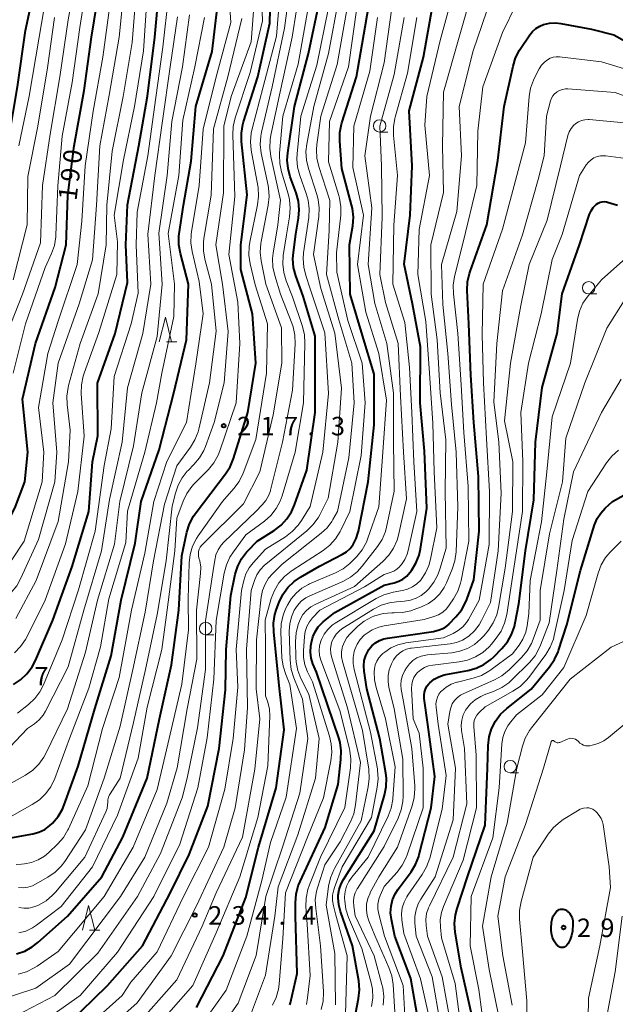
# Model space of a CAD drawing. Units: metres. Extents: x -76000 to -73999, y 27000 to 28500.
# Drawn here: x -74437 to -74316, y 27955 to 28155 of the extents above; entities that cross this region are included whole.
import ezdxf

# ---------------------------------------------------------------- set-up
doc = ezdxf.new("R2010")
doc.units = ezdxf.units.M
for name, color, linetype, lineweight in [('633100_広葉樹林', 7, 'Continuous', 13), ('633200_針葉樹林', 7, 'Continuous', 13), ('710100_等高線(計曲線)', 7, 'Continuous', 40), ('710200_等高線(主曲線)', 7, 'Continuous', 13), ('731200_図化機測定による標高点', 7, 'Continuous', 40)]:
    doc.layers.add(name, color=color, linetype=linetype, lineweight=lineweight)
doc.styles.add('Style-WORKING', font='MS Gothic.ttf')

msp = doc.modelspace()

# ---------------------------------------------------------------- linework, layer by layer
at = {"layer": '633100_広葉樹林', "linetype": 'Continuous', "lineweight": 13}
for p, q in [((-74363.91, 28131.8), (-74362.24, 28131.8)), ((-74321.58, 28099.03), (-74319.91, 28099.03)), ((-74399.15, 28030.01), (-74397.48, 28030.01)), ((-74337.46, 28002.06), (-74335.79, 28002.06))]:
    msp.add_line(p, q, dxfattribs=at)
for centre in [(-74363.91, 28133.05), (-74321.58, 28100.28), (-74399.15, 28031.26), (-74337.46, 28003.31)]:
    msp.add_circle(centre, 1.25, dxfattribs=at)
at = {"layer": '633200_針葉樹林', "linetype": 'Continuous', "lineweight": 13}
for p, q in [((-74407.08, 28089.34), (-74405, 28089.34)), ((-74422.64, 27970.19), (-74420.56, 27970.19))]:
    msp.add_line(p, q, dxfattribs=at)
at = {"layer": '633200_針葉樹林', "linetype": 'Continuous', "lineweight": 13, "flags": 128}
for points in [[(-74408.54, 28089.34), (-74407.29, 28094.34), (-74406.04, 28089.34)], [(-74424.1, 27970.19), (-74422.85, 27975.19), (-74421.6, 27970.19)]]:
    msp.add_lwpolyline(points, dxfattribs=at)
at = {"layer": '710100_等高線(計曲線)', "linetype": 'Continuous', "lineweight": 40, "flags": 128}
for points, elevation in [([(-74463.55, 28079.35), (-74462.61, 28078.74), (-74461.57, 28078.29), (-74461, 28078.13), (-74460.44, 28078.06), (-74459.88, 28078.08), (-74459.33, 28078.2), (-74458.81, 28078.41), (-74458.34, 28078.71), (-74457.92, 28079.08), (-74457.74, 28079.3), (-74451, 28087.96), (-74445.9, 28099), (-74442.86, 28109.14), (-74440.24, 28119), (-74439, 28130.58), (-74437.22, 28141), (-74435.6, 28152.4), (-74432.96, 28165)], 180), ([(-74388.6, 28143), (-74386.12, 28153.88), (-74385.87, 28165)], 220), ([(-74383.5, 28038.16), (-74382.48, 28039.57), (-74381.23, 28040.79), (-74379.92, 28041.7), (-74376.08, 28043.92), (-74371.41, 28046.32), (-74370.6, 28046.83), (-74369.89, 28047.47), (-74369.28, 28048.26), (-74368.64, 28049.49), (-74368.23, 28050.81), (-74368.19, 28050.99), (-74366.22, 28061), (-74365, 28072.52), (-74365, 28082.8), (-74367.39, 28090.61), (-74369.89, 28099), (-74369.99, 28109), (-74369.36, 28112.84), (-74369.23, 28114.58), (-74369.41, 28116.31), (-74369.59, 28117.09), (-74371.59, 28124.41), (-74371.99, 28129.96), (-74371.96, 28131.71), (-74371.63, 28133.42), (-74371.54, 28133.7), (-74368.6, 28143), (-74366.86, 28153.14), (-74364.8, 28165)], 240), ([(-74448.38, 28046.34), (-74445, 28048.37), (-74440.82, 28051.65), (-74439.55, 28052.84), (-74438.51, 28054.24), (-74437.72, 28055.79), (-74437.64, 28056.01), (-74435.77, 28061), (-74435.19, 28067), (-74436.27, 28077.73), (-74433.62, 28089), (-74429.64, 28100.36), (-74427.4, 28109), (-74427.06, 28118.94), (-74425.79, 28129), (-74423.74, 28140.26), (-74422.24, 28151), (-74420.58, 28161.42)], 190), ([(-74438.08, 28019.95), (-74436.62, 28020.9), (-74435.35, 28022.1), (-74434.31, 28023.49), (-74433.62, 28024.82), (-74430.11, 28033), (-74426.15, 28043.85), (-74422.84, 28055), (-74422.06, 28065), (-74421, 28070.29), (-74421.06, 28080.94), (-74417.49, 28091), (-74415, 28101.37), (-74415.29, 28109), (-74415, 28117.1), (-74412.67, 28129), (-74410.93, 28139.07), (-74409.44, 28151), (-74408.5, 28161.5)], 200), ([(-74427, 27951.24), (-74419, 27959.02), (-74411.97, 27967), (-74406.33, 27977.67), (-74402.5, 27985.5), (-74398.72, 27995.28), (-74396.39, 28007), (-74395.12, 28018.88), (-74394.97, 28027), (-74394.06, 28037.94), (-74393.14, 28042.28), (-74392.64, 28043.9), (-74391.87, 28045.4), (-74390.86, 28046.75), (-74390.63, 28047), (-74388.69, 28049), (-74385.27, 28051.14), (-74383.88, 28052.19), (-74382.69, 28053.46), (-74381.74, 28054.92), (-74381.13, 28056.32), (-74378.68, 28063.32), (-74376.94, 28075), (-74377, 28090.49), (-74379.43, 28098.57), (-74380.9, 28102.72), (-74381.34, 28104.41), (-74381.48, 28106.15), (-74381.39, 28107.4), (-74380.89, 28111.11), (-74380.34, 28114.36), (-74380.2, 28116.09), (-74380.36, 28117.83), (-74380.82, 28119.52), (-74382.01, 28122.72), (-74382.47, 28124.4), (-74382.63, 28126.13), (-74382.52, 28127.63), (-74381.16, 28137), (-74378.31, 28147.69), (-74375.99, 28159)], 230), ([(-74439.34, 27988.79), (-74434.18, 27989.71), (-74432.93, 27990.05), (-74431.75, 27990.61), (-74430.68, 27991.36), (-74430.22, 27991.78), (-74430.15, 27991.85), (-74429.03, 27993.19), (-74428.16, 27994.7), (-74427.8, 27995.56), (-74425, 28003.4), (-74421.57, 28015), (-74418.26, 28025.74), (-74416.24, 28037), (-74413.41, 28048.59), (-74412.2, 28057), (-74408.53, 28067.47), (-74405.58, 28079), (-74403, 28089.72), (-74402.63, 28101), (-74404.26, 28107.25), (-74404.56, 28108.97), (-74404.55, 28110.71), (-74404.48, 28111.23), (-74403.64, 28117), (-74402.08, 28125.92), (-74401.17, 28137), (-74397.86, 28148.14), (-74396.76, 28157.24)], 210), ([(-74355.67, 28088.33), (-74357.28, 28097), (-74358.92, 28105.08), (-74357.75, 28115), (-74357.31, 28125), (-74357.91, 28136.09), (-74355.04, 28147), (-74353, 28158.37)], 250), ([(-74351.84, 28031.02), (-74351.13, 28031.27), (-74350.49, 28031.64), (-74349.91, 28032.12), (-74349.84, 28032.2), (-74348.46, 28033.65), (-74347.37, 28035.02), (-74346.53, 28036.55), (-74346.29, 28037.17), (-74344.86, 28041.14), (-74343.78, 28051), (-74343.91, 28062.09), (-74344.85, 28073), (-74345.43, 28082.57), (-74345.88, 28093), (-74346.19, 28099.73), (-74346.12, 28101.47), (-74345.75, 28103.18), (-74345.61, 28103.58), (-74342.22, 28113), (-74339.98, 28126.02), (-74338.67, 28137), (-74336.89, 28145.16), (-74336.37, 28146.83), (-74335.57, 28148.38), (-74335.45, 28148.57), (-74333.53, 28151.47), (-74332.95, 28152.18), (-74332.26, 28152.79), (-74331.48, 28153.27), (-74330.75, 28153.57), (-74329.51, 28153.85), (-74328.24, 28153.92), (-74327.19, 28153.8), (-74321, 28152.66), (-74316.47, 28151.53), (-74309, 28147.32)], 260), ([(-74437.44, 27965.42), (-74435.78, 27965.97), (-74434.25, 27966.8), (-74433.13, 27967.67), (-74427.14, 27973), (-74420.16, 27981), (-74415.9, 27989), (-74411, 28001), (-74408.48, 28013), (-74406.05, 28023.95), (-74404.57, 28035), (-74403.98, 28046.02), (-74402.94, 28050.8), (-74402.42, 28052.47), (-74401.63, 28054.02), (-74401.09, 28054.78), (-74395.1, 28062.57), (-74394.16, 28064.04), (-74393.48, 28065.7), (-74390.59, 28075), (-74388.97, 28085.03), (-74389.67, 28095), (-74392.04, 28103.96), (-74392.04, 28109), (-74390.77, 28119.12), (-74391.87, 28129.87), (-74391.9, 28131.61), (-74391.62, 28133.33), (-74391.46, 28133.89), (-74388.6, 28143)], 220), ([(-74354.65, 28019.01), (-74354.36, 28019.58), (-74353.97, 28020.09), (-74353.77, 28020.3), (-74352.9, 28020.99), (-74351.92, 28021.52), (-74350.86, 28021.88), (-74350.54, 28021.95), (-74346.08, 28022.78), (-74344.4, 28023.24), (-74342.82, 28024), (-74341.41, 28025.01), (-74340.8, 28025.57), (-74339.16, 28027.23), (-74338.05, 28028.57), (-74337.19, 28030.08), (-74336.6, 28031.72), (-74336.44, 28032.44), (-74335.73, 28036.27), (-74334.39, 28047), (-74332.67, 28057.33), (-74332.38, 28069), (-74331, 28080.09), (-74327.94, 28091), (-74326.92, 28099.08), (-74323.46, 28109), (-74321.41, 28115.17), (-74321.1, 28115.87), (-74320.68, 28116.51), (-74320.15, 28117.07), (-74320, 28117.2), (-74319.65, 28117.44), (-74319.26, 28117.61), (-74318.85, 28117.71), (-74318.42, 28117.74), (-74318, 28117.7), (-74317.77, 28117.64), (-74315.75, 28117.04)], 270), ([(-74382.08, 27955.11), (-74381.99, 27955.47), (-74380.61, 27961.39), (-74380.97, 27973), (-74380.98, 27975.76), (-74380.84, 27977.5), (-74380.4, 27979.18), (-74380.04, 27980.06), (-74374.93, 27991), (-74372.33, 27999.67), (-74371.74, 28004.77), (-74371.69, 28006.51), (-74371.94, 28008.23), (-74372.2, 28009.13), (-74376.71, 28022.43), (-74377.41, 28024.16), (-74377.76, 28025.3), (-74377.9, 28026.49), (-74377.83, 28027.74), (-74377.72, 28028.45), (-74377.45, 28029.57), (-74376.99, 28030.63), (-74376.35, 28031.59), (-74375.55, 28032.43), (-74375.33, 28032.62), (-74373, 28034.49), (-74363, 28040.09), (-74360.97, 28040.54), (-74360.06, 28040.84), (-74359.2, 28041.29), (-74358.44, 28041.87), (-74357.79, 28042.59), (-74357.72, 28042.68), (-74357.46, 28043.05), (-74356.56, 28044.54), (-74355.93, 28046.16), (-74355.66, 28047.39), (-74354.36, 28055.64), (-74354.81, 28067.19), (-74355.68, 28077), (-74355.67, 28088.33)], 250), ([(-74345.25, 27953), (-74347.41, 27962.59), (-74348.6, 27969.81), (-74348.73, 27971.55), (-74348.56, 27973.28), (-74348.22, 27974.59), (-74346.09, 27981), (-74342.51, 27991.49), (-74342.06, 28003), (-74341.92, 28007.61), (-74341.72, 28009.32), (-74341.23, 28010.98), (-74340.45, 28012.53), (-74339.42, 28013.91), (-74338.18, 28015.08), (-74333.26, 28019), (-74329.5, 28023.54), (-74328.51, 28024.98), (-74327.78, 28026.56), (-74327.7, 28026.8), (-74325.98, 28032.02), (-74323.27, 28043), (-74320.37, 28052.3), (-74319.86, 28053.53), (-74319.15, 28054.65), (-74318.27, 28055.62), (-74316.78, 28057), (-74307.73, 28062.05)], 280), ([(-74401, 27954.51), (-74395.62, 27965), (-74391, 27976.84), (-74388.44, 27987), (-74384.87, 27999), (-74383.27, 28010.73), (-74384.23, 28019.77), (-74385.37, 28030.63), (-74385.41, 28032.37), (-74385.13, 28034.09), (-74384.78, 28035.23), (-74384.26, 28036.59), (-74383.5, 28038.16)], 240), ([(-74369.19, 27951), (-74368.18, 27956.38), (-74368.01, 27958.11), (-74368.16, 27959.92), (-74369.38, 27967), (-74371.85, 27973.96), (-74372.21, 27975.33), (-74372.32, 27976.75), (-74372.3, 27977.29), (-74372.11, 27978.46), (-74371.72, 27979.59), (-74371.25, 27980.45), (-74365, 27990.28), (-74362.92, 27997.52), (-74362.58, 27999.23), (-74362.55, 28000.98), (-74362.67, 28001.96), (-74363.86, 28009), (-74366.53, 28019.04), (-74367.07, 28022.62), (-74367.14, 28023.69), (-74367.02, 28024.77), (-74366.72, 28025.8), (-74366.24, 28026.77), (-74366.09, 28027), (-74365.49, 28027.74), (-74364.77, 28028.36), (-74363.96, 28028.85), (-74363.08, 28029.19), (-74362.35, 28029.35), (-74353, 28030.7), (-74351.84, 28031.02)], 260), ([(-74356.32, 27953.04), (-74357.61, 27960.39), (-74360.82, 27969), (-74361.53, 27972.38), (-74361.69, 27973.71), (-74361.61, 27975.04), (-74361.31, 27976.34), (-74360.78, 27977.57), (-74360.17, 27978.53), (-74357.56, 27982.04), (-74356.64, 27983.52), (-74356, 27985.14), (-74355.88, 27985.55), (-74353.48, 27995), (-74352.72, 28001.28), (-74354.15, 28011.85), (-74354.88, 28017.13), (-74354.92, 28017.77), (-74354.84, 28018.4), (-74354.65, 28019.01)], 270), ([(-74325.84, 27974), (-74325.47, 27973.62), (-74325.17, 27973.18), (-74324.95, 27972.69), (-74324.82, 27972.17), (-74324.78, 27971.64), (-74324.79, 27971.47), (-74324.89, 27969.97), (-74325.03, 27969.12), (-74325.31, 27968.29), (-74325.73, 27967.53), (-74326, 27967.17), (-74326.16, 27967.01), (-74326.34, 27966.88), (-74326.54, 27966.78), (-74326.76, 27966.72), (-74326.98, 27966.69), (-74327.21, 27966.71), (-74327.43, 27966.77), (-74327.63, 27966.86), (-74327.82, 27966.98), (-74327.98, 27967.14), (-74328, 27967.17), (-74328.14, 27967.33), (-74328.59, 27967.99), (-74328.92, 27968.72), (-74329.11, 27969.49), (-74329.17, 27970.29), (-74329.16, 27970.52), (-74329.08, 27971.8), (-74329, 27972.38), (-74328.81, 27972.94), (-74328.52, 27973.46), (-74328.16, 27973.92), (-74328, 27974.08), (-74327.79, 27974.24), (-74327.55, 27974.36), (-74327.3, 27974.44), (-74327.04, 27974.48), (-74326.77, 27974.47), (-74326.51, 27974.41), (-74326.27, 27974.31), (-74326.04, 27974.17), (-74325.97, 27974.11), (-74325.84, 27974)], 290)]:
    msp.add_lwpolyline(points, dxfattribs=dict(at, elevation=elevation))
at = {"layer": '710200_等高線(主曲線)', "linetype": 'Continuous', "lineweight": 13, "flags": 128}
for points, elevation in [([(-74452.88, 28059.01), (-74451.4, 28059.57), (-74450.47, 28060.09), (-74448.41, 28061.41), (-74447.14, 28062.39), (-74446, 28063.66), (-74445.37, 28064.68), (-74444.92, 28065.8), (-74444.73, 28066.65), (-74443.35, 28075), (-74441.02, 28086.98), (-74436.23, 28099), (-74432.6, 28109.4), (-74432.16, 28121), (-74430.63, 28131.37), (-74428.69, 28143), (-74427, 28154.53), (-74425.07, 28165)], 186), ([(-74437, 27969.63), (-74435.57, 27970.02), (-74434.22, 27970.66), (-74433.38, 27971.22), (-74428.4, 27975), (-74422.05, 27983), (-74417, 27993.48), (-74412.79, 28005), (-74411, 28015.32), (-74408.02, 28027), (-74406.91, 28035.09), (-74405.39, 28047), (-74405, 28053.63), (-74403.71, 28057.04), (-74402.96, 28058.61), (-74401.94, 28060.03), (-74401.51, 28060.5), (-74398.6, 28063.48), (-74397.49, 28064.83), (-74396.64, 28066.35), (-74396.27, 28067.28), (-74393, 28077), (-74392.2, 28089), (-74392.66, 28097.34), (-74394.45, 28107), (-74393.27, 28118.73), (-74393.66, 28131.23), (-74393.56, 28132.97), (-74393.16, 28134.68), (-74390.12, 28143.88), (-74387.65, 28154.35), (-74388.06, 28165)], 218), ([(-74436.44, 27983.54), (-74435.85, 27983.6), (-74434.42, 27983.88), (-74433.06, 27984.41), (-74431.81, 27985.17), (-74430.93, 27985.91), (-74429.1, 27987.68), (-74427.96, 27988.99), (-74427.06, 27990.49), (-74426.94, 27990.73), (-74423, 27999.41), (-74420.06, 28011), (-74416.66, 28021.34), (-74414.19, 28035), (-74411.45, 28046.55), (-74409.65, 28057), (-74407, 28065.07), (-74403.06, 28073), (-74401.13, 28084.87), (-74399.67, 28095), (-74400.43, 28101.57), (-74401.89, 28107.65), (-74402.15, 28109.38), (-74402.1, 28111.12), (-74402.03, 28111.64), (-74400.46, 28121), (-74399.63, 28132.37), (-74397.05, 28143), (-74394.02, 28153.98), (-74394.79, 28165)], 212), ([(-74442.42, 27955.58), (-74433.53, 27958.47), (-74426.72, 27963.28), (-74416.36, 27977), (-74411.47, 27985), (-74407, 27995.91), (-74404.93, 28003.07), (-74402.87, 28015), (-74400.94, 28025.06), (-74401.03, 28035), (-74400.18, 28042.4), (-74400.15, 28043.69), (-74400.34, 28044.96), (-74400.5, 28045.53), (-74400.6, 28045.98), (-74400.63, 28046.43), (-74400.57, 28046.88), (-74400.44, 28047.32), (-74400.23, 28047.73), (-74399.96, 28048.09), (-74399.86, 28048.2), (-74391.47, 28056.53), (-74388.18, 28063), (-74385.48, 28074.52), (-74383.72, 28085), (-74383.8, 28092.2), (-74386.93, 28101), (-74387.9, 28105.76), (-74388.1, 28107.49), (-74387.99, 28109.23), (-74387.92, 28109.65), (-74386.49, 28117.04), (-74386.31, 28118.77), (-74386.44, 28120.51), (-74386.52, 28120.96), (-74387.88, 28127.53), (-74388.08, 28129.26), (-74387.98, 28131), (-74387.83, 28131.81), (-74385.7, 28141), (-74383.18, 28152.82), (-74381.83, 28163)], 224), ([(-74429.77, 28108.87), (-74429.5, 28110.59), (-74429.48, 28110.95), (-74429.1, 28120.9), (-74428.2, 28131), (-74426.18, 28141.82), (-74424.65, 28153), (-74423, 28163.31)], 188), ([(-74390.15, 28105.16), (-74390.41, 28106.88), (-74390.36, 28108.63), (-74390.22, 28109.52), (-74388.64, 28117.09), (-74388.44, 28118.82), (-74388.54, 28120.56), (-74388.6, 28120.92), (-74389.92, 28128.13), (-74390.09, 28129.86), (-74389.95, 28131.6), (-74389.76, 28132.49), (-74387.5, 28141), (-74384.79, 28151.21), (-74383.83, 28163)], 222), ([(-74448.54, 28032.6), (-74448.38, 28032.63), (-74446.69, 28033.05), (-74445.1, 28033.77), (-74444.17, 28034.36), (-74439.85, 28037.44), (-74438.53, 28038.57), (-74437.42, 28039.91), (-74436.55, 28041.46), (-74433, 28049.29), (-74429.72, 28061), (-74429.27, 28067), (-74430.13, 28077), (-74429, 28085), (-74424.75, 28097), (-74422.07, 28105.93), (-74421.26, 28117), (-74420.59, 28129), (-74418.71, 28139.29), (-74416.69, 28151), (-74415.5, 28162.5)], 194), ([(-74439, 27952.12), (-74429.72, 27957), (-74421, 27965.51), (-74412.93, 27977), (-74408.3, 27985.7), (-74403.93, 27997), (-74402.86, 28001), (-74400.81, 28011.19), (-74399.21, 28023), (-74399.15, 28032.85), (-74397.61, 28043), (-74397.3, 28045.14), (-74397.06, 28046.21), (-74396.63, 28047.22), (-74396.03, 28048.13), (-74395.44, 28048.78), (-74388.93, 28055.07), (-74387.68, 28056.32), (-74386.96, 28057.17), (-74386.41, 28058.14), (-74386.02, 28059.19), (-74386, 28059.3), (-74383.58, 28069), (-74381.55, 28079.55), (-74381.02, 28088.91), (-74381.08, 28090.65), (-74381.43, 28092.36), (-74381.71, 28093.14), (-74384.02, 28099), (-74385.17, 28102.75), (-74385.54, 28104.46), (-74385.6, 28106.2), (-74385.48, 28107.32), (-74384.55, 28113), (-74383.99, 28118.01), (-74385.95, 28126.85), (-74386.18, 28128.58), (-74386.11, 28130.32), (-74385.96, 28131.15), (-74384.05, 28139.95), (-74381.62, 28151), (-74379.86, 28162.14)], 226), ([(-74436.95, 28129), (-74434.91, 28139.09), (-74432.88, 28151), (-74431, 28162.19)], 182), ([(-74427.19, 28076.62), (-74427.25, 28078.36), (-74427.01, 28080.09), (-74426.91, 28080.47), (-74424.58, 28089), (-74420.93, 28099.07), (-74419.3, 28109), (-74419.16, 28117), (-74418.06, 28127.94), (-74415.83, 28139), (-74414.02, 28149.98), (-74413.16, 28161)], 196), ([(-74375.74, 27954.15), (-74375.36, 27955.85), (-74375.29, 27957.59), (-74375.3, 27957.77), (-74375.87, 27967), (-74376.86, 27974.6), (-74376.94, 27976.34), (-74376.71, 27978.07), (-74376.45, 27979), (-74375, 27983.44), (-74371.89, 27988.11), (-74369.83, 27992.15), (-74369.17, 27993.76), (-74368.79, 27995.57), (-74367.82, 28004.18), (-74370.4, 28015.2), (-74373.61, 28025.35), (-74373.81, 28026.24), (-74373.85, 28027.15), (-74373.73, 28028.05), (-74373.57, 28028.63), (-74373.22, 28029.41), (-74372.74, 28030.12), (-74372.14, 28030.74), (-74371.54, 28031.19), (-74365.13, 28035.2), (-74363.58, 28036), (-74361.91, 28036.51), (-74360.49, 28036.71), (-74358.89, 28036.82), (-74357.69, 28037), (-74356.54, 28037.4), (-74355.48, 28037.98), (-74354.53, 28038.74), (-74354.28, 28039), (-74354.02, 28039.28), (-74352.94, 28040.65), (-74352.12, 28042.18), (-74351.73, 28043.27), (-74350.46, 28047.54), (-74350.63, 28059), (-74350.53, 28069.47), (-74351.63, 28079), (-74352.24, 28089.76), (-74353.49, 28099), (-74353.57, 28109), (-74351, 28119.58), (-74351.21, 28129), (-74351, 28139.9), (-74347.82, 28151), (-74344.97, 28161.03)], 254), ([(-74355.6, 28041.09), (-74355.52, 28041.18), (-74354.6, 28042.55), (-74353.93, 28044.05), (-74353.6, 28045.3), (-74352.33, 28051.67), (-74352.88, 28063), (-74353.17, 28072.83), (-74353.81, 28083), (-74354.55, 28093.45), (-74356.16, 28103), (-74355.93, 28112.07), (-74353.85, 28123), (-74354.78, 28133.22), (-74354.36, 28139), (-74351.65, 28150.35), (-74348.74, 28161)], 252), ([(-74437.86, 28026.38), (-74436.63, 28027.62), (-74435.64, 28029.05), (-74435.39, 28029.52), (-74431.62, 28037), (-74427.55, 28048.45), (-74425.04, 28059), (-74423.75, 28070.25), (-74424.33, 28078.9), (-74424.29, 28080.65), (-74423.96, 28082.36), (-74423.75, 28082.98), (-74420.75, 28091.25), (-74417.13, 28103), (-74417, 28109.55), (-74417.65, 28115), (-74415.81, 28126.19), (-74413.55, 28137), (-74411.71, 28148.29), (-74411, 28159.6)], 198), ([(-74437.24, 28014.15), (-74435.03, 28015.9), (-74433.76, 28017.09), (-74432.72, 28018.49), (-74432, 28019.88), (-74428.18, 28029), (-74424.91, 28039.09), (-74421.5, 28051), (-74419.72, 28064.28), (-74418.26, 28071.74), (-74417.66, 28082.34), (-74414.2, 28093), (-74412.81, 28099.19), (-74413.24, 28109), (-74413, 28115.56), (-74410.83, 28127), (-74409.22, 28138.78), (-74407.83, 28149), (-74406.7, 28159.3)], 202), ([(-74437, 27974.78), (-74435.98, 27974.64), (-74434.94, 27974.68), (-74433.93, 27974.9), (-74433.14, 27975.2), (-74432.97, 27975.29), (-74431.47, 27976.16), (-74430.14, 27977.29), (-74429.59, 27977.89), (-74423.61, 27985), (-74419.37, 27994.16), (-74419.12, 27994.84), (-74419, 27995.55), (-74418.98, 27996.02), (-74418.95, 27996.57), (-74418.82, 27997.11), (-74418.6, 27997.62), (-74418.49, 27997.81), (-74416.46, 28001), (-74413.74, 28012.26), (-74411.34, 28023), (-74409, 28034.12), (-74407.16, 28045), (-74405.92, 28056.08), (-74405.28, 28058.72), (-74404.73, 28060.33), (-74403.92, 28061.82), (-74402.86, 28063.14), (-74402.7, 28063.3), (-74401.52, 28064.48), (-74400.4, 28065.82), (-74399.53, 28067.33), (-74399.18, 28068.17), (-74397.44, 28073), (-74395.43, 28081), (-74394.58, 28091.42), (-74395.75, 28101), (-74397.06, 28109), (-74395.53, 28119.53), (-74395.5, 28133), (-74393.98, 28139), (-74389.92, 28150.08), (-74389.27, 28159)], 216), ([(-74423, 27946.6), (-74413, 27955.5), (-74406.14, 27965), (-74401, 27975.12), (-74395.46, 27987), (-74393.16, 27995), (-74391.26, 28006.74), (-74390.7, 28015.3), (-74390.91, 28027.09), (-74389.95, 28039), (-74389.29, 28041), (-74388.8, 28042.15), (-74388.12, 28043.19), (-74387.26, 28044.1), (-74386.99, 28044.32), (-74378.66, 28051.06), (-74377.41, 28052.27), (-74376.38, 28053.68), (-74376.03, 28054.31), (-74374.33, 28057.67), (-74372.41, 28069), (-74371.67, 28079.93), (-74373, 28091.12), (-74375.84, 28100.16), (-74377.28, 28107), (-74376.22, 28114.71), (-74376.13, 28116.45), (-74376.35, 28118.18), (-74376.63, 28119.2), (-74378.35, 28124.42), (-74378.75, 28126.12), (-74378.84, 28127.86), (-74378.68, 28129.37), (-74377.27, 28137), (-74374.26, 28147.74), (-74372.17, 28159)], 234), ([(-74372.82, 27955.05), (-74373, 27965.45), (-74374.74, 27975.26), (-74374.25, 27979.08), (-74373.88, 27980.78), (-74373.22, 27982.39), (-74373.06, 27982.69), (-74367.66, 27992.34), (-74366.22, 27999.2), (-74366.01, 28000.93), (-74366.12, 28002.82), (-74367.36, 28010.64), (-74371.44, 28024.61), (-74371.62, 28025.53), (-74371.64, 28026.47), (-74371.5, 28027.39), (-74371.44, 28027.63), (-74371.06, 28028.59), (-74370.53, 28029.48), (-74369.87, 28030.23), (-74368.32, 28031.73), (-74367.04, 28032.77), (-74365.59, 28033.57), (-74364.93, 28033.84), (-74364.86, 28033.86), (-74363.17, 28034.31), (-74361.43, 28034.45), (-74361.03, 28034.44), (-74361, 28034.44), (-74359.28, 28034.51), (-74357.6, 28034.88), (-74357.12, 28035.05), (-74355.42, 28035.68), (-74354.04, 28036.33), (-74352.79, 28037.21), (-74351.71, 28038.3), (-74350.84, 28039.56), (-74350.37, 28040.52), (-74349.2, 28043.32), (-74348.67, 28044.98), (-74348.43, 28046.82), (-74348.1, 28055.9), (-74348.43, 28067), (-74349.38, 28076.62), (-74350.11, 28087), (-74351.14, 28096.86), (-74351.4, 28105), (-74348.28, 28115.72), (-74347.36, 28127), (-74347.78, 28137), (-74345, 28148.24), (-74341.35, 28159)], 256), ([(-74438.51, 28045), (-74435.9, 28049), (-74432.26, 28061), (-74431.92, 28067), (-74433, 28076.06), (-74431.13, 28087), (-74429, 28093.49), (-74425.18, 28105), (-74424.25, 28113.75), (-74423.55, 28125), (-74421.93, 28136.07), (-74419.97, 28147), (-74418.54, 28157.46)], 192), ([(-74427, 27947.21), (-74416.05, 27957), (-74414.33, 27959.67), (-74409, 27965.8), (-74403.61, 27977), (-74398.55, 27987), (-74395.24, 27998.76), (-74393.55, 28009), (-74392.63, 28019.37), (-74392.98, 28027.02), (-74391.92, 28039), (-74391.43, 28041.03), (-74390.98, 28042.36), (-74390.31, 28043.6), (-74389.53, 28044.6), (-74387, 28047.36), (-74383, 28049.86), (-74381.61, 28050.9), (-74380.42, 28052.18), (-74379.77, 28053.12), (-74378.01, 28055.99), (-74375.45, 28067), (-74374.27, 28078.89), (-74375, 28091.14), (-74377.96, 28100.04), (-74378.87, 28102.75), (-74379.29, 28104.44), (-74379.4, 28106.18), (-74379.3, 28107.35), (-74378.28, 28114.53), (-74378.19, 28116.28), (-74378.4, 28118.01), (-74378.78, 28119.34), (-74380.1, 28122.99), (-74380.54, 28124.67), (-74380.69, 28126.41), (-74380.64, 28127.4), (-74379.87, 28135), (-74376.66, 28145.34), (-74374.28, 28157)], 232), ([(-74413.84, 27950.16), (-74405, 27960.11), (-74399.88, 27971), (-74397, 27977.74), (-74391.69, 27989), (-74389.18, 28002.82), (-74388.21, 28013), (-74388.93, 28019.07), (-74388.84, 28029), (-74387.89, 28037.66), (-74387.62, 28039.01), (-74387.13, 28040.28), (-74386.42, 28041.46), (-74385.64, 28042.36), (-74383.68, 28044.32), (-74375.73, 28050.58), (-74374.57, 28051.67), (-74373.61, 28052.95), (-74373.37, 28053.37), (-74372.47, 28055), (-74370.15, 28065.85), (-74369.1, 28076.97), (-74369.53, 28085), (-74372.2, 28093.8), (-74374.67, 28103), (-74374.14, 28111.86), (-74374.02, 28117.98), (-74376.24, 28124.81), (-74376.63, 28126.51), (-74376.72, 28128.25), (-74376.63, 28129.28), (-74375.83, 28135), (-74372.53, 28145.47), (-74370.5, 28157)], 236), ([(-74385.23, 28039), (-74384.34, 28040.5), (-74383.2, 28041.81), (-74381.85, 28042.92), (-74381.65, 28043.05), (-74375.38, 28047.09), (-74374.01, 28048.15), (-74372.83, 28049.45), (-74371.91, 28050.92), (-74371.78, 28051.18), (-74369.95, 28055), (-74367.66, 28066.34), (-74366.82, 28077), (-74367.47, 28085), (-74370.37, 28093.63), (-74372.56, 28103.44), (-74372.64, 28107.36), (-74371.8, 28114.95), (-74371.76, 28116.69), (-74372.02, 28118.41), (-74372.18, 28118.98), (-74374.25, 28125.75), (-74374.08, 28133.92), (-74370.25, 28145), (-74368.51, 28157)], 238), ([(-74381.57, 28098.43), (-74382.85, 28101.69), (-74383.34, 28103.36), (-74383.54, 28105.09), (-74383.43, 28106.82), (-74382.81, 28111), (-74382.17, 28114.67), (-74382.02, 28116.41), (-74382.18, 28118.14), (-74382.45, 28119.27), (-74383.81, 28123.75), (-74384.16, 28125.46), (-74384.22, 28127.2), (-74384.19, 28127.57), (-74383.5, 28135), (-74380.43, 28145.57), (-74378.41, 28157)], 228), ([(-74379.8, 28036.79), (-74378.89, 28037.47), (-74378.06, 28037.91), (-74371.35, 28040.83), (-74369.82, 28041.67), (-74368.46, 28042.75), (-74367.43, 28043.89), (-74364.37, 28047.86), (-74363.43, 28049.33), (-74362.76, 28050.93), (-74362.52, 28051.83), (-74360.94, 28059.06), (-74361.12, 28069), (-74361.09, 28078.91), (-74362.45, 28089), (-74364.88, 28097.12), (-74366.21, 28105), (-74365.51, 28116.49), (-74366.93, 28127), (-74365.78, 28135), (-74363, 28145.84), (-74361.45, 28157)], 244), ([(-74368.48, 28028.11), (-74367.84, 28029.07), (-74367.04, 28029.91), (-74366.64, 28030.23), (-74365.41, 28031), (-74364.07, 28031.54), (-74362.97, 28031.79), (-74354.91, 28033.09), (-74352.96, 28033.69), (-74352.01, 28034.07), (-74351.15, 28034.61), (-74350.4, 28035.29), (-74349.85, 28035.98), (-74348.94, 28037.31), (-74348.09, 28038.83), (-74347.52, 28040.47), (-74347.39, 28041.01), (-74345.83, 28049), (-74345.99, 28060.01), (-74346.87, 28071), (-74347.38, 28080.62), (-74348.1, 28091), (-74348.98, 28099.04), (-74349.02, 28100.79), (-74348.74, 28102.56), (-74347, 28109.51), (-74344.26, 28121), (-74344.02, 28131.98), (-74343.02, 28141), (-74339, 28151.96), (-74336.24, 28157.62)], 258), ([(-74440.22, 27999.03), (-74435.62, 28001.6), (-74434.18, 28002.57), (-74432.93, 28003.79), (-74431.91, 28005.2), (-74431.49, 28005.96), (-74427.11, 28015), (-74423.51, 28026.49), (-74421.05, 28037), (-74417.61, 28048.39), (-74416.55, 28057), (-74413.76, 28068.24), (-74412.09, 28079), (-74409, 28090.43), (-74407.97, 28101), (-74408.66, 28111.34), (-74406.95, 28123), (-74406.03, 28133.97), (-74403.82, 28145), (-74402.42, 28155.58)], 206), ([(-74440.04, 28005.94), (-74435.21, 28011), (-74433.78, 28012), (-74432.85, 28012.79), (-74432.06, 28013.72), (-74431.57, 28014.55), (-74427, 28023.49), (-74423.81, 28035), (-74420.21, 28047), (-74418.59, 28057.41), (-74416.08, 28069), (-74415, 28080), (-74411.85, 28091), (-74410.26, 28101), (-74410.89, 28111.11), (-74409.46, 28123), (-74407.92, 28134.08), (-74406.33, 28145), (-74404.88, 28155.12)], 204), ([(-74438.35, 27993.36), (-74434.25, 27995.64), (-74432.8, 27996.61), (-74431.55, 27997.83), (-74430.53, 27999.24), (-74429.72, 28000.93), (-74426.74, 28009), (-74422.79, 28019.21), (-74420.44, 28027.56), (-74418.74, 28037.26), (-74415.29, 28048.71), (-74415, 28055.07), (-74411.48, 28067), (-74409.09, 28077), (-74408, 28083), (-74405.57, 28094.43), (-74405.44, 28101), (-74406.75, 28111.25), (-74404.56, 28123), (-74403.76, 28134.24), (-74401.32, 28145), (-74399.36, 28155)], 208), ([(-74438.12, 28101.88), (-74435.3, 28113), (-74435.16, 28122.84), (-74433.14, 28133), (-74431.18, 28144.82), (-74429.75, 28155)], 184), ([(-74429.65, 27981.93), (-74428.41, 27983.15), (-74427.68, 27984.13), (-74423.49, 27990.51), (-74419.7, 28001), (-74416.48, 28011.52), (-74413.92, 28023), (-74411.41, 28034.59), (-74409.71, 28045), (-74407.51, 28056.49), (-74405, 28064.2), (-74402.22, 28067.98), (-74401.31, 28069.47), (-74400.68, 28071.09), (-74400.53, 28071.64), (-74398.36, 28081), (-74397, 28091.49), (-74397.96, 28101), (-74399.3, 28106.04), (-74399.6, 28107.76), (-74399.6, 28109.5), (-74399.5, 28110.28), (-74398.02, 28119), (-74397.55, 28132.45), (-74394.65, 28143), (-74391.8, 28154.81)], 214), ([(-74385.63, 27955.02), (-74384.87, 27956.59), (-74384.4, 27958.27), (-74384.27, 27959.29), (-74383.51, 27968.49), (-74383, 27977.78), (-74378.53, 27989), (-74375.26, 27997), (-74373.78, 28004.49), (-74373.59, 28006.22), (-74373.71, 28007.96), (-74374.05, 28009.45), (-74377.54, 28020.46), (-74378.5, 28022.5), (-74379.03, 28023.92), (-74379.3, 28025.41), (-74379.32, 28026.78), (-74379.14, 28029.64), (-74378.98, 28030.68), (-74378.64, 28031.69), (-74378.13, 28032.62), (-74377.51, 28033.41), (-74376.01, 28035), (-74367, 28039.73), (-74363, 28042.23), (-74361.75, 28042.62), (-74361.06, 28042.89), (-74360.44, 28043.28), (-74359.89, 28043.78), (-74359.68, 28044.02), (-74359.5, 28044.25), (-74358.83, 28045.25), (-74358.35, 28046.36), (-74358.15, 28047.07), (-74356.39, 28055), (-74356.99, 28065), (-74357.41, 28075), (-74357.88, 28084.12), (-74358.78, 28093.22), (-74361.25, 28101), (-74361.03, 28112.97), (-74360.29, 28123), (-74361.11, 28131.11), (-74361.13, 28132.86), (-74360.85, 28134.58), (-74360.78, 28134.83), (-74358.27, 28143.73), (-74356.35, 28155)], 248), ([(-74383.46, 28033.96), (-74382.96, 28035.24), (-74382.6, 28036), (-74381.83, 28037.31), (-74380.85, 28038.47), (-74379.68, 28039.45), (-74378.35, 28040.2), (-74378.13, 28040.3), (-74372.87, 28042.53), (-74371.33, 28043.35), (-74369.96, 28044.43), (-74369.59, 28044.79), (-74368.53, 28045.88), (-74367.44, 28047.24), (-74366.59, 28048.76), (-74366.28, 28049.56), (-74364.08, 28055.92), (-74363.3, 28067), (-74362.5, 28077.5), (-74364.1, 28087), (-74366.69, 28095.31), (-74368.37, 28105), (-74367.2, 28115), (-74369.37, 28124.63), (-74369.11, 28133), (-74365.87, 28144.13), (-74364.36, 28155)], 242), ([(-74361.08, 28047.56), (-74360.38, 28049.16), (-74360.1, 28050.18), (-74358.45, 28057.55), (-74359.07, 28067), (-74359.67, 28078.33), (-74360.15, 28089), (-74362.71, 28097.29), (-74363.85, 28103), (-74363.43, 28114.57), (-74363.51, 28125), (-74363.89, 28133), (-74361, 28143.46), (-74358.92, 28155)], 246), ([(-74333.35, 28140.69), (-74332.77, 28142.34), (-74332.54, 28142.8), (-74331.61, 28144.59), (-74331.13, 28145.33), (-74330.54, 28145.98), (-74329.91, 28146.47), (-74329.35, 28146.77), (-74328.76, 28146.96), (-74328.14, 28147.05), (-74327.51, 28147.04), (-74319, 28146.03), (-74313, 28144.19)], 262), ([(-74365.55, 27954.76), (-74365.31, 27956.48), (-74365.38, 27958.22), (-74365.64, 27959.56), (-74367.5, 27966.5), (-74370.19, 27972.76), (-74370.73, 27974.42), (-74370.98, 27976.14), (-74371, 27976.71), (-74371, 27976.92), (-74370.9, 27978.02), (-74370.62, 27979.08), (-74370.15, 27980.08), (-74369.56, 27980.93), (-74366.23, 27985), (-74362.21, 27993.3), (-74361.59, 27994.93), (-74361.26, 27996.64), (-74361.24, 27996.89), (-74360.75, 28003.25), (-74362.71, 28013), (-74364.63, 28019.35), (-74364.96, 28020.92), (-74365.01, 28022.53), (-74364.96, 28023.09), (-74364.8, 28023.9), (-74364.49, 28024.67), (-74364.06, 28025.37), (-74363.51, 28025.98), (-74363.25, 28026.21), (-74362.87, 28026.52), (-74361.63, 28027.36), (-74360.26, 28027.97), (-74358.81, 28028.33), (-74358.61, 28028.36), (-74351, 28029.39), (-74349, 28030.3), (-74347.99, 28030.87), (-74347.09, 28031.6), (-74346.33, 28032.49), (-74345.93, 28033.12), (-74343.76, 28037), (-74341.7, 28048.3), (-74341.68, 28059), (-74342.3, 28069.7), (-74342.91, 28081), (-74343.17, 28090.83), (-74342.98, 28101), (-74339, 28112.16), (-74336.14, 28123), (-74334.4, 28129.6), (-74333.64, 28138.98), (-74333.35, 28140.69)], 262), ([(-74357.46, 28027.32), (-74349.66, 28028.2), (-74348.35, 28028.47), (-74347.11, 28028.95), (-74345.88, 28029.72), (-74344.71, 28030.78), (-74343.75, 28032.04), (-74343.26, 28032.89), (-74341.44, 28036.56), (-74339.94, 28047), (-74339.31, 28058.69), (-74339.75, 28069), (-74340.81, 28077.19), (-74340.19, 28089), (-74339, 28099.65), (-74334.98, 28111), (-74331.78, 28122.22), (-74330.6, 28127), (-74330.13, 28135), (-74329.31, 28138.13), (-74329.12, 28138.65), (-74328.84, 28139.13), (-74328.49, 28139.56), (-74328.06, 28139.92), (-74328, 28139.96), (-74327.47, 28140.25), (-74326.9, 28140.45), (-74326.3, 28140.54), (-74325.8, 28140.54), (-74316.21, 28139.79), (-74308.49, 28137)], 264), ([(-74357.18, 28024.78), (-74356.38, 28025.31), (-74355.49, 28025.69), (-74354.56, 28025.91), (-74354.24, 28025.94), (-74349.28, 28026.38), (-74347.67, 28026.66), (-74346.13, 28027.22), (-74344.71, 28028.04), (-74343.46, 28029.09), (-74342.77, 28029.86), (-74341.88, 28030.97), (-74340.91, 28032.43), (-74340.21, 28034.02), (-74339.83, 28035.56), (-74338.49, 28043.51), (-74337.03, 28055), (-74336.93, 28065), (-74338.65, 28073.35), (-74337.4, 28085), (-74335.3, 28096.7), (-74333.61, 28105), (-74330, 28114), (-74327.28, 28125), (-74325.77, 28131.12), (-74325.52, 28131.85), (-74325.14, 28132.53), (-74324.66, 28133.13), (-74324.2, 28133.54), (-74323.64, 28133.91), (-74323.02, 28134.17), (-74322.37, 28134.32), (-74321.7, 28134.36), (-74321.48, 28134.34), (-74314.3, 28133.68)], 266), ([(-74335.34, 28075), (-74333.74, 28085), (-74331.19, 28095), (-74329, 28105.98), (-74326.96, 28111.04), (-74323.44, 28123), (-74322.06, 28125.16), (-74321.63, 28125.72), (-74321.11, 28126.19), (-74320.52, 28126.57), (-74319.86, 28126.84), (-74319.18, 28126.99), (-74318.47, 28127.02), (-74318.14, 28126.99), (-74311, 28126.07)], 268), ([(-74438.11, 28083), (-74435.62, 28093), (-74431.63, 28104.37), (-74430.35, 28107.22), (-74429.77, 28108.87)], 188), ([(-74319, 28101.91), (-74310.39, 28109.49)], 272), ([(-74437.1, 27961.31), (-74435.42, 27961.79), (-74433.85, 27962.54), (-74433.25, 27962.93), (-74429, 27965.88), (-74419.73, 27977), (-74413.83, 27987), (-74409, 27998.66), (-74406.52, 28009), (-74403.99, 28020.01), (-74402.64, 28031), (-74402.69, 28037.31), (-74402.49, 28044.55), (-74402.29, 28046.29), (-74401.79, 28047.96), (-74401.01, 28049.51), (-74400.65, 28050.07), (-74395.72, 28057), (-74393.41, 28059.62), (-74392.38, 28061.03), (-74391.56, 28062.72), (-74389, 28069.54), (-74386.83, 28083), (-74386.62, 28093), (-74389.12, 28100.88), (-74390.15, 28105.16)], 222), ([(-74354.04, 27953.15), (-74355.64, 27960.36), (-74359, 27969.54), (-74359.39, 27972.27), (-74359.46, 27973.49), (-74359.32, 27974.7), (-74358.97, 27975.86), (-74358.42, 27976.95), (-74358.21, 27977.27), (-74355.27, 27981.5), (-74354.4, 27983.01), (-74353.77, 27984.78), (-74351.28, 27994.72), (-74350.47, 28001.53), (-74352.06, 28011.94), (-74352.5, 28015.34), (-74352.52, 28016.03), (-74352.43, 28016.71), (-74352.22, 28017.36), (-74351.91, 28017.97), (-74351.49, 28018.51), (-74351.38, 28018.62), (-74350.46, 28019.39), (-74349.42, 28019.99), (-74348.29, 28020.41), (-74348.14, 28020.44), (-74344.96, 28021.22), (-74343.31, 28021.78), (-74341.78, 28022.62), (-74341.38, 28022.9), (-74337, 28026.14), (-74335.68, 28027.89), (-74334.89, 28029.15), (-74334.33, 28030.52), (-74334.05, 28031.82), (-74333.69, 28034.31), (-74333.45, 28041), (-74331.12, 28052.88), (-74330.03, 28063), (-74329, 28074.16), (-74325.27, 28085), (-74323.87, 28093.85), (-74323.45, 28095.54), (-74322.74, 28097.13), (-74321.69, 28098.67), (-74319, 28101.91)], 272), ([(-74431, 27952.45), (-74424.58, 27957), (-74417, 27965.74), (-74409.61, 27977), (-74404.39, 27987.61), (-74400.74, 27999), (-74398.86, 28009.14), (-74397.49, 28021), (-74397, 28032.91), (-74395.4, 28042.48), (-74394.96, 28044.17), (-74394.24, 28045.76), (-74393.54, 28046.83), (-74391, 28050.23), (-74387.25, 28053.02), (-74385.95, 28054.18), (-74384.87, 28055.55), (-74384.04, 28057.08), (-74383.64, 28058.18), (-74381.02, 28066.98), (-74379.34, 28077), (-74379.04, 28089.03), (-74379.15, 28090.77), (-74379.56, 28092.47), (-74381.57, 28098.43)], 228), ([(-74353.27, 27960.73), (-74356.54, 27969), (-74356.77, 27971.62), (-74356.77, 27972.97), (-74356.54, 27974.3), (-74356.08, 27975.56), (-74355.58, 27976.46), (-74352.68, 27981), (-74349, 27992.55), (-74348.54, 28003), (-74350.1, 28011.9), (-74349.72, 28014.45), (-74349.53, 28015.25), (-74349.2, 28016), (-74348.75, 28016.68), (-74348.18, 28017.28), (-74347.52, 28017.77), (-74346.98, 28018.05), (-74340.68, 28020.87), (-74339.16, 28021.71), (-74337.7, 28022.91), (-74335.18, 28025.42), (-74334.06, 28026.76), (-74333.18, 28028.27), (-74332.84, 28029.1), (-74331.42, 28033), (-74331.42, 28039), (-74329.53, 28050.47), (-74326.89, 28061), (-74326.19, 28069.81), (-74322.33, 28081), (-74317.89, 28092.11), (-74314.33, 28097.77)], 274), ([(-74349.53, 27951), (-74351.23, 27960.77), (-74354.23, 27969), (-74354.51, 27971.11), (-74354.56, 27972.33), (-74354.4, 27973.55), (-74354.03, 27974.72), (-74353.85, 27975.13), (-74349, 27985), (-74346.24, 27995.76), (-74346.76, 28007), (-74347.33, 28010.62), (-74347.4, 28011.68), (-74347.29, 28012.74), (-74346.99, 28013.77), (-74346.53, 28014.73), (-74346.35, 28015), (-74345.53, 28016.01), (-74344.54, 28016.87), (-74343.42, 28017.54), (-74342.73, 28017.83), (-74340.74, 28018.57), (-74339.16, 28019.31), (-74337.74, 28020.31), (-74337.12, 28020.88), (-74333.57, 28024.43), (-74332.45, 28025.77), (-74331.58, 28027.28), (-74331.31, 28027.91), (-74329.57, 28032.43), (-74328.06, 28043), (-74326.61, 28053.39), (-74324.63, 28063), (-74319, 28075), (-74315, 28081.78)], 276), ([(-74437.6, 28033.31), (-74433.47, 28041), (-74429.04, 28052.96), (-74426.91, 28065), (-74426.56, 28071.44), (-74427.19, 28076.62)], 196), ([(-74358.77, 27951.69), (-74359.14, 27959), (-74362.93, 27969), (-74364.09, 27973.47), (-74364.26, 27974.46), (-74364.25, 27975.47), (-74364.07, 27976.47), (-74363.8, 27977.24), (-74363, 27979.07), (-74360.39, 27981.96), (-74359.33, 27983.35), (-74358.54, 27984.91), (-74358.33, 27985.45), (-74355.09, 27995), (-74355.11, 28003), (-74355.9, 28010.1), (-74357.11, 28013), (-74357.44, 28019.16), (-74357.41, 28019.91), (-74357.26, 28020.63), (-74356.98, 28021.33), (-74356.59, 28021.96), (-74356.27, 28022.34), (-74355.6, 28022.92), (-74354.84, 28023.39), (-74354.01, 28023.71), (-74353.17, 28023.89), (-74347.83, 28024.52), (-74346.12, 28024.88), (-74344.5, 28025.53), (-74343.02, 28026.44), (-74341.72, 28027.6), (-74341.25, 28028.14), (-74340.31, 28029.3), (-74339.33, 28030.74), (-74338.62, 28032.33), (-74338.18, 28034.1), (-74336.82, 28043), (-74335, 28055), (-74334.92, 28065.08), (-74335.34, 28075)], 268), ([(-74347, 27984.39), (-74344.33, 27995), (-74344.38, 28005.62), (-74344.86, 28011.43), (-74344.86, 28012.05), (-74344.75, 28012.65), (-74344.53, 28013.23), (-74344.22, 28013.76), (-74343.83, 28014.23), (-74343.78, 28014.28), (-74342.55, 28015.45), (-74336.91, 28018.56), (-74335.47, 28019.54), (-74334.21, 28020.75), (-74333.7, 28021.38), (-74330.27, 28026.03), (-74329.36, 28027.52), (-74328.73, 28029.14), (-74328.55, 28029.85), (-74326.56, 28039), (-74324.91, 28049.09), (-74321.72, 28059), (-74317.98, 28064.81), (-74316.91, 28066.19), (-74315.56, 28067.4)], 278), ([(-74390.09, 27953), (-74387, 27961.06), (-74385.17, 27973), (-74384.47, 27979), (-74380.49, 27989.51), (-74376.87, 28001), (-74376.13, 28009), (-74378.27, 28017.98), (-74379.84, 28021.15), (-74380.48, 28022.77), (-74380.83, 28024.48), (-74380.89, 28025.4), (-74380.95, 28028.66), (-74380.84, 28030.4), (-74380.42, 28032.1), (-74380.01, 28033.12), (-74379.44, 28034.09), (-74378.72, 28034.95), (-74377.87, 28035.66), (-74376.86, 28036.23), (-74369, 28039.8), (-74363.26, 28044.85), (-74362.05, 28046.11), (-74361.08, 28047.56)], 246), ([(-74337.93, 28011.55), (-74337.59, 28012.02), (-74336.17, 28013.83), (-74331, 28017.86), (-74326.61, 28023.39), (-74322.08, 28033.92), (-74319.66, 28042.52), (-74319.04, 28044.15), (-74318.15, 28045.65), (-74317.14, 28046.84), (-74315, 28049)], 282), ([(-74378.74, 27955.17), (-74378.49, 27956.51), (-74377.96, 27961), (-74378.57, 27971.43), (-74378.83, 27974.96), (-74378.81, 27976.7), (-74378.48, 27978.41), (-74378.15, 27979.39), (-74375.92, 27985), (-74370.97, 27995.03), (-74369.82, 28003.06), (-74369.72, 28004.8), (-74369.93, 28006.53), (-74370.01, 28006.9), (-74371.95, 28014.68), (-74375.81, 28024.89), (-74376.07, 28025.83), (-74376.17, 28026.81), (-74376.1, 28027.79), (-74375.85, 28028.74), (-74375.72, 28029.08), (-74375.15, 28030.15), (-74374.4, 28031.11), (-74373.5, 28031.93), (-74372.91, 28032.33), (-74364.61, 28037.35), (-74363.04, 28038.12), (-74361.37, 28038.6), (-74361.15, 28038.64), (-74359.31, 28038.96), (-74358.25, 28039.24), (-74357.27, 28039.7), (-74356.37, 28040.32), (-74355.6, 28041.09)], 252), ([(-74410.55, 27949), (-74401.77, 27959), (-74397, 27969.68), (-74392.25, 27981), (-74388.59, 27993), (-74386.54, 28003.46), (-74386.16, 28013.59), (-74386.23, 28014.95), (-74386.55, 28016.34), (-74387, 28017.68), (-74387, 28027.71), (-74387.09, 28033), (-74385.85, 28037.37), (-74385.23, 28039)], 238), ([(-74398.48, 27947), (-74392.59, 27955.41), (-74388.93, 27965.07), (-74386.97, 27977), (-74383.59, 27987), (-74380.06, 27997.94), (-74378.47, 28009), (-74379.53, 28017), (-74381.31, 28021.3), (-74381.83, 28022.96), (-74382.06, 28024.84), (-74382.22, 28030.73), (-74382.13, 28032.22), (-74381.79, 28033.66), (-74381.21, 28035), (-74380.58, 28035.96), (-74379.8, 28036.79)], 244), ([(-74400.02, 27951), (-74395, 27958.02), (-74390.79, 27969), (-74387.75, 27980.25), (-74386.04, 27987.96), (-74382.87, 27997.13), (-74380.77, 28011), (-74382.08, 28019.92), (-74382.93, 28021.98), (-74383.46, 28023.64), (-74383.69, 28025.37), (-74383.92, 28030.52), (-74383.84, 28032.26), (-74383.46, 28033.96)], 242), ([(-74370.84, 27953.16), (-74370.51, 27965), (-74372.79, 27973.21), (-74373.27, 27975.11), (-74373.44, 27976.19), (-74373.43, 27977.28), (-74373.22, 27978.35), (-74373.06, 27978.83), (-74371.51, 27983), (-74365.59, 27993), (-74364.39, 27999.12), (-74364.2, 28000.86), (-74364.32, 28002.6), (-74364.37, 28002.88), (-74365.74, 28010.26), (-74369.09, 28022.96), (-74369.3, 28024.17), (-74369.3, 28025.39), (-74369.08, 28026.6), (-74368.96, 28027), (-74368.94, 28027.05), (-74368.48, 28028.11)], 258), ([(-74363.19, 27955.02), (-74363.08, 27956.76), (-74363.27, 27958.49), (-74363.44, 27959.2), (-74365.04, 27965), (-74368.87, 27973.13), (-74369.17, 27975.06), (-74369.23, 27975.97), (-74369.14, 27976.87), (-74368.89, 27977.73), (-74368.49, 27978.55), (-74368.42, 27978.65), (-74363, 27987.16), (-74360.18, 27992.9), (-74359.56, 27994.53), (-74359.22, 27996.24), (-74359.16, 27997.34), (-74359.19, 28004.81), (-74360.95, 28015), (-74362.03, 28019.39), (-74362.21, 28020.56), (-74362.18, 28021.74), (-74361.96, 28022.9), (-74361.77, 28023.45), (-74361.5, 28024.15), (-74361.11, 28024.95), (-74360.58, 28025.67), (-74359.92, 28026.3), (-74359.22, 28026.76), (-74358.45, 28027.1), (-74357.64, 28027.3), (-74357.46, 28027.32)], 264), ([(-74339.83, 27953), (-74341.76, 27962.24), (-74343.07, 27971), (-74341.33, 27981), (-74338.11, 27991.89), (-74336.16, 28003), (-74335.01, 28007.46), (-74334.43, 28009.1), (-74333.57, 28010.62), (-74333.14, 28011.2), (-74325.3, 28021), (-74317, 28027.53), (-74313.79, 28029)], 284), ([(-74360.86, 27953.57), (-74361.18, 27959.2), (-74361.44, 27960.92), (-74362.02, 27962.65), (-74364.87, 27969.13), (-74366.09, 27972.07), (-74366.45, 27973.17), (-74366.6, 27974.32), (-74366.55, 27975.48), (-74366.31, 27976.62), (-74365.86, 27977.69), (-74365.81, 27977.8), (-74364.08, 27981), (-74360.29, 27987), (-74357.36, 27995.37), (-74356.93, 27997.06), (-74356.79, 27998.8), (-74356.82, 27999.4), (-74357.37, 28007), (-74359.18, 28016.82), (-74359.55, 28018.91), (-74359.63, 28019.88), (-74359.54, 28020.85), (-74359.29, 28021.78), (-74358.88, 28022.66), (-74358.79, 28022.8), (-74358.46, 28023.35), (-74357.88, 28024.12), (-74357.18, 28024.78)], 266), ([(-74342.59, 27949), (-74343.81, 27958.19), (-74345.55, 27967), (-74345.36, 27977), (-74341, 27988.87), (-74339.68, 27999), (-74339.14, 28007.92), (-74338.95, 28009.19), (-74338.54, 28010.41), (-74337.93, 28011.55)], 282), ([(-74334.39, 27991.61), (-74330.74, 28003), (-74329.2, 28008.32), (-74329.17, 28008.38), (-74329.14, 28008.44), (-74329.09, 28008.49), (-74329.04, 28008.54), (-74328.98, 28008.57), (-74328.91, 28008.59), (-74328.85, 28008.6), (-74328.78, 28008.6), (-74328.71, 28008.59), (-74328.65, 28008.56), (-74328.59, 28008.53), (-74328.54, 28008.48), (-74328.4, 28008.36), (-74328.26, 28008.26), (-74328.1, 28008.19), (-74327.93, 28008.15), (-74327.76, 28008.15), (-74327.59, 28008.17), (-74327.43, 28008.22), (-74327.4, 28008.23), (-74325.85, 28008.89), (-74325.53, 28009), (-74325.2, 28009.05), (-74324.87, 28009.04), (-74324.55, 28008.97), (-74324.24, 28008.85), (-74323.96, 28008.67), (-74323.71, 28008.45), (-74323.63, 28008.37), (-74323.34, 28008.07), (-74322.99, 28007.83), (-74322.61, 28007.65), (-74322.21, 28007.54), (-74321.79, 28007.5), (-74321.33, 28007.54), (-74320.86, 28007.63), (-74319.64, 28007.98), (-74318.49, 28008.53), (-74317.54, 28009.2), (-74313.58, 28012.52)], 286), ([(-74333.98, 27945), (-74334.08, 27955.92), (-74335, 27965.79), (-74335.59, 27972.45), (-74335.6, 27974.19), (-74335.27, 27975.99), (-74332.8, 27985), (-74329.76, 27989.62), (-74328.68, 27990.99), (-74327.38, 27992.15), (-74326.73, 27992.59), (-74323.87, 27994.39), (-74323.28, 27994.69), (-74322.66, 27994.89), (-74321.97, 27994.97), (-74321.55, 27994.95), (-74321.14, 27994.85), (-74320.75, 27994.68), (-74320.39, 27994.45), (-74320.21, 27994.29), (-74319.91, 27994), (-74319.43, 27993.44), (-74319.05, 27992.81), (-74318.79, 27992.12), (-74318.67, 27991.58), (-74317.41, 27983), (-74317.16, 27978.84), (-74319.32, 27967), (-74321.6, 27956.4), (-74321.74, 27948.26)], 288), ([(-74337.07, 27955), (-74338.97, 27965.03), (-74339.95, 27973), (-74338.48, 27981), (-74334.39, 27991.61)], 286), ([(-74437.54, 27983.48), (-74436.44, 27983.54)], 212), ([(-74347.25, 27949), (-74348.62, 27959.38), (-74351.37, 27968.63), (-74351.6, 27970.81), (-74351.63, 27972.3), (-74351.4, 27973.76), (-74350.97, 27975.02), (-74347, 27984.39)], 278), ([(-74437.03, 27978.84), (-74436.08, 27978.79), (-74435.13, 27978.92), (-74434.23, 27979.2), (-74433.6, 27979.5), (-74431.09, 27980.94), (-74429.65, 27981.93)], 214), ([(-74314.82, 27973), (-74316.22, 27961.78), (-74317.73, 27953.86), (-74317.91, 27952.13), (-74317.78, 27950.39), (-74317.7, 27949.93), (-74317, 27946.62), (-74314.63, 27940.76)], 286), ([(-74351.6, 27951), (-74353.27, 27960.73)], 274)]:
    msp.add_lwpolyline(points, dxfattribs=dict(at, elevation=elevation))
at = {"layer": '731200_図化機測定による標高点', "linetype": 'Continuous', "lineweight": 40}
for centre in [(-74395.48, 28072.33, 217.34), (-74401.34, 27973.25, 234.44), (-74326.66, 27970.74, 290.18)]:
    msp.add_circle(centre, 0.375, dxfattribs=at)

# ---------------------------------------------------------------- texts
at = {"layer": '710100_等高線(計曲線)', "linetype": 'Continuous', "lineweight": 40, "style": 'Style-WORKING'}
for s, p in [('0', (-74424.41, 28125.24, -10)), ('9', (-74424.86, 28121.52, -10)), ('1', (-74425.32, 28117.8, -10))]:
    msp.add_text(s, height=3.75, rotation=83, dxfattribs=at).set_placement(p)
at = {"layer": '731200_図化機測定による標高点', "linetype": 'Continuous', "lineweight": 40, "style": 'Style-WORKING'}
for s, p in [('2', (-74392.77, 28070.39, -10)), ('1', (-74388.02, 28070.39, -10)), ('7', (-74383.27, 28070.39, -10)), ('3', (-74373.77, 28070.39, -10)), ('.', (-74378.52, 28070.39, -10)), ('7', (-74433.81, 28019.76, -10)), ('2', (-74398.63, 27971.31, -10)), ('3', (-74393.88, 27971.31, -10)), ('4', (-74389.13, 27971.31, -10)), ('4', (-74379.63, 27971.31, -10)), ('.', (-74384.38, 27971.31, -10)), ('2', (-74323.95, 27968.8, -10)), ('9', (-74319.2, 27968.8, -10))]:
    msp.add_text(s, height=3.75, dxfattribs=at).set_placement(p)

doc.saveas('drawing.dxf')
